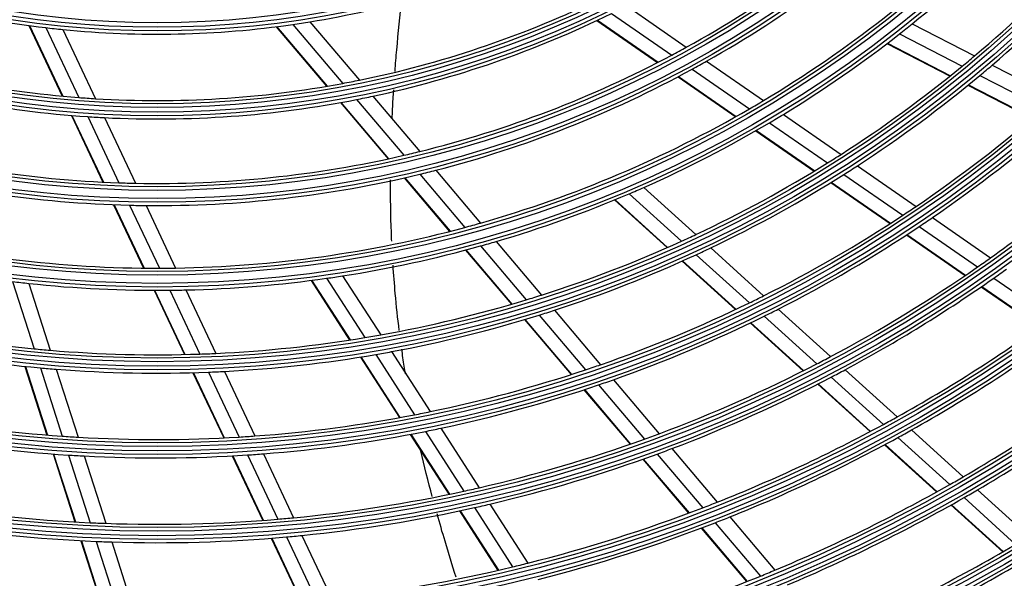
# Model space of a CAD drawing. Units: millimetres. Extents: x 3268 to 21048, y 0 to 6434.
# Drawn here: x 5348 to 5482, y 3424 to 3499 of the extents above; entities that cross this region are included whole.
import ezdxf

# ---------------------------------------------------------------- set-up
doc = ezdxf.new("R2010")
doc.units = ezdxf.units.MM
doc.layers.add('LG-Product', color=3, linetype='Continuous')

msp = doc.modelspace()

# ---------------------------------------------------------------- linework, layer by layer
at = {"layer": 'LG-Product'}
for p, q in [((5430.38066, 3501.26413), (5438.4764, 3495.65759)), ((5428.34233, 3500.24296), (5436.50511, 3494.58999)), ((5349.2528, 3498.60364), (5353.78034, 3489.02394)), ((5349.33159, 3498.59277), (5353.85738, 3489.01674)), ((5351.53202, 3498.31285), (5356.01269, 3488.83231)), ((5382.79762, 3498.43781), (5389.6503, 3490.35633)), ((5382.87654, 3498.44769), (5389.72658, 3490.36933)), ((5385.07444, 3498.74683), (5391.85618, 3490.74901)), ((5387.3935, 3499.10436), (5394.10621, 3491.18795)), ((5426.33534, 3499.27744), (5434.56643, 3493.57716)), ((5426.4049, 3499.31026), (5434.63364, 3493.61161)), ((5469.11075, 3498.82386), (5477.58207, 3494.46949)), ((5353.86459, 3498.05798), (5358.29966, 3488.67394)), ((5467.39299, 3497.45807), (5475.91278, 3493.07879)), ((5465.70227, 3496.14988), (5474.27095, 3491.74546)), ((5465.7608, 3496.19466), (5474.32786, 3491.79108)), ((5441.2238, 3493.75494), (5448.94178, 3488.41001)), ((5479.98812, 3493.23275), (5488.60392, 3488.80412)), ((5437.35536, 3491.64574), (5445.17933, 3486.22741)), ((5437.42185, 3491.6807), (5445.24393, 3486.26367)), ((5439.27304, 3492.67312), (5447.0436, 3487.29177)), ((5478.33154, 3491.83551), (5486.98956, 3487.38518)), ((5476.70277, 3490.49548), (5485.40338, 3486.02325)), ((5476.75928, 3490.5413), (5485.45836, 3486.06986)), ((5395.94599, 3489.01827), (5402.3148, 3481.50743)), ((5391.52432, 3488.14627), (5397.9996, 3480.50987)), ((5391.6, 3488.15997), (5398.07343, 3480.52575)), ((5393.71282, 3488.55945), (5400.13436, 3480.98642)), ((5355.01849, 3486.40415), (5359.29669, 3477.35202)), ((5355.09515, 3486.39779), (5359.37212, 3477.34825)), ((5451.64488, 3486.53803), (5459.47536, 3481.11519)), ((5357.23936, 3486.23682), (5361.48205, 3477.25982)), ((5359.51519, 3486.10202), (5363.72304, 3477.19874)), ((5449.76354, 3485.40814), (5457.63883, 3479.95426)), ((5447.91653, 3484.33182), (5455.83702, 3478.84665)), ((5447.9804, 3484.36858), (5455.89938, 3478.88445)), ((5402.31185, 3478.41847), (5408.42484, 3471.20932)), ((5404.47614, 3478.95853), (5410.54776, 3471.79816)), ((5459.87462, 3478.40591), (5467.87768, 3472.86355)), ((5461.6994, 3479.57497), (5469.66343, 3474.05964)), ((5400.19361, 3477.92243), (5406.34862, 3470.66373)), ((5400.26688, 3477.93898), (5406.4204, 3470.68203)), ((5458.08487, 3477.28994), (5466.12731, 3471.72031)), ((5458.14687, 3477.328), (5466.1879, 3471.75935)), ((5430.71208, 3475.7624), (5437.80812, 3469.32725)), ((5432.7248, 3476.63706), (5439.78047, 3470.23853)), ((5360.74627, 3474.2849), (5364.81286, 3465.6805)), ((5360.82132, 3474.28193), (5364.88693, 3465.6796)), ((5428.74038, 3474.93637), (5435.87715, 3468.4643)), ((5428.80851, 3474.96448), (5435.94392, 3468.49363)), ((5362.92071, 3474.2158), (5366.95954, 3465.67013)), ((5365.15103, 3474.17729), (5369.16253, 3465.68946)), ((5471.86488, 3472.53507), (5479.75595, 3467.07028)), ((5470.08914, 3471.33205), (5478.01368, 3465.84407)), ((5412.67425, 3469.29036), (5418.83438, 3462.02562)), ((5468.34903, 3470.1817), (5476.30725, 3464.6704)), ((5468.40916, 3470.22105), (5476.36617, 3464.71059)), ((5408.50193, 3468.1243), (5414.73287, 3460.77605)), ((5408.57315, 3468.14327), (5414.8029, 3460.79642)), ((5410.56458, 3468.68589), (5416.75996, 3461.37958)), ((5441.78444, 3468.4212), (5448.96045, 3461.91353)), ((5437.90258, 3466.6275), (5445.14923, 3460.05578)), ((5437.96902, 3466.65714), (5445.2144, 3460.08657)), ((5439.82268, 3467.50032), (5447.03385, 3460.96077)), ((5347.05134, 3463.85116), (5349.97912, 3454.73014)), ((5349.23174, 3463.60228), (5352.14286, 3454.53315)), ((5387.54748, 3464.01214), (5392.76597, 3455.91346)), ((5387.62056, 3464.02166), (5392.83805, 3455.92452)), ((5389.66578, 3464.29971), (5394.85449, 3456.24724)), ((5391.8363, 3464.62363), (5396.99549, 3456.61699)), ((5480.20556, 3464.32613), (5488.06635, 3458.8823)), ((5366.23554, 3462.67027), (5370.3523, 3453.95973)), ((5366.30924, 3462.67017), (5370.42521, 3453.96128)), ((5368.37326, 3462.67888), (5372.46652, 3454.01805)), ((5370.56749, 3462.71673), (5374.63747, 3454.10517)), ((5478.50788, 3463.1464), (5486.39794, 3457.68229)), ((5478.56659, 3463.18674), (5486.45563, 3457.72334)), ((5420.584, 3459.96226), (5426.8492, 3452.57362)), ((5450.94407, 3460.11466), (5458.05432, 3453.66662)), ((5416.50123, 3458.6906), (5422.8281, 3451.22922)), ((5416.57097, 3458.71131), (5422.89672, 3451.25124)), ((5418.51883, 3459.30532), (5424.81472, 3451.88047)), ((5447.15112, 3458.24034), (5454.32188, 3451.73743)), ((5447.21587, 3458.2715), (5454.38554, 3451.76958)), ((5449.0265, 3459.15371), (5456.16691, 3452.67832)), ((5398.46082, 3454.34291), (5403.708, 3446.1997)), ((5394.24699, 3453.61504), (5399.54583, 3445.39166)), ((5394.31883, 3453.62647), (5399.61674, 3445.40454)), ((5396.32756, 3453.96115), (5401.60046, 3445.77804)), ((5348.71105, 3452.34486), (5351.70097, 3443.03025)), ((5348.78341, 3452.3373), (5351.7728, 3443.02433)), ((5350.81031, 3452.14069), (5353.78559, 3442.87168)), ((5352.96969, 3451.95731), (5355.93046, 3442.73351)), ((5373.6286, 3451.55924), (5377.78827, 3442.75789)), ((5375.79343, 3451.65929), (5379.93282, 3442.90085)), ((5460.02153, 3451.88264), (5467.0783, 3445.4831)), ((5371.52065, 3451.48765), (5375.70079, 3442.643)), ((5371.59337, 3451.48961), (5375.77277, 3442.64651)), ((5428.58105, 3450.53122), (5434.78883, 3443.21027)), ((5458.14191, 3450.88727), (5465.22489, 3444.46397)), ((5424.57585, 3449.16806), (5430.83652, 3441.78476)), ((5424.64417, 3449.19045), (5430.90383, 3441.80833)), ((5426.55445, 3449.82878), (5432.78857, 3442.47678)), ((5456.30476, 3449.93923), (5463.41412, 3443.492)), ((5456.36823, 3449.97155), (5463.47667, 3443.52516)), ((5405.15845, 3443.94872), (5410.35755, 3435.88013)), ((5469.03205, 3443.71132), (5476.04469, 3437.35181)), ((5401.00963, 3443.11996), (5406.25298, 3434.9827)), ((5401.08025, 3443.1333), (5406.3228, 3434.99728)), ((5403.0575, 3443.51682), (5408.27866, 3435.414)), ((5467.18545, 3442.68601), (5474.22109, 3436.30564)), ((5436.50635, 3441.18478), (5442.66745, 3433.91889)), ((5465.38168, 3441.7077), (5472.44026, 3435.30652)), ((5465.44392, 3441.74114), (5472.50175, 3435.34065)), ((5352.52694, 3440.45709), (5355.48555, 3431.24002)), ((5352.5986, 3440.4517), (5355.55676, 3431.23604)), ((5354.60775, 3440.3104), (5357.55384, 3431.13235)), ((5356.74889, 3440.18382), (5359.68253, 3431.04454)), ((5376.85555, 3440.19966), (5380.99192, 3431.44762)), ((5376.9273, 3440.20367), (5381.06304, 3431.45297)), ((5378.93771, 3440.32583), (5383.05657, 3431.61083)), ((5381.07705, 3440.47981), (5385.17851, 3431.80163)), ((5432.56772, 3439.74313), (5438.77472, 3432.42311)), ((5432.63487, 3439.76689), (5438.84107, 3432.44782)), ((5434.51289, 3440.44326), (5440.69687, 3433.1504)), ((5477.98726, 3435.59016), (5484.963, 3429.26411)), ((5476.16966, 3434.53855), (5483.16577, 3428.19402)), ((5409.72281, 3433.17281), (5414.90197, 3425.13517)), ((5411.796, 3433.64778), (5416.956, 3425.63988)), ((5474.39504, 3433.5338), (5481.41148, 3427.17084)), ((5474.45631, 3433.56812), (5481.47204, 3427.20582)), ((5407.70289, 3432.73256), (5412.90134, 3424.66499)), ((5407.77256, 3432.74736), (5412.97034, 3424.68083)), ((5444.37322, 3431.90725), (5450.49578, 3424.68682)), ((5440.49255, 3430.39724), (5446.65522, 3423.1295)), ((5440.55862, 3430.42228), (5446.72064, 3423.15531)), ((5442.40858, 3431.13175), (5448.55122, 3423.88763)), ((5382.13572, 3429.02749), (5386.23666, 3420.3504)), ((5382.20673, 3429.03306), (5386.30715, 3420.3571)), ((5384.19582, 3429.20032), (5388.28155, 3420.55542)), ((5386.31327, 3429.40062), (5390.38389, 3420.78771)), ((5356.30367, 3428.69129), (5359.23694, 3419.55316)), ((5356.3748, 3428.68755), (5359.3077, 3419.5506)), ((5358.36871, 3428.59375), (5361.2911, 3419.48952)), ((5360.49419, 3428.51596), (5363.40577, 3419.44541))]:
    msp.add_line(p, q, dxfattribs=at)
for radius in [277.80475, 277.30861, 276.19139, 275.69525, 266.30475, 265.80861, 264.69139, 264.19525, 254.80475, 254.30861, 253.19139, 252.69525, 243.05475, 242.55861, 241.94139, 241.44525, 231.55475, 231.05861, 230.44139, 229.94525, 220.05475, 219.55861, 218.94139, 218.44525, 208.55475, 208.05861, 207.44139, 206.94525, 197.05475, 196.55861, 195.94139, 195.44525, 185.55475, 185.05861, 184.44139, 183.94525, 174.05475, 173.55861, 172.94139, 172.44525, 162.80475, 162.30861, 161.19139, 160.69525, 151.30475, 150.80861, 149.69139, 149.19525, 139.55475, 139.05861, 138.44139, 137.94525, 128.05475, 127.55861, 126.94139]:
    msp.add_circle((5366.65504, 3625.91984), radius, dxfattribs=at)
for radius, start, end in [(287.94139, 277.4398693, 353.3428796), (288.55861, 278.3259374, 352.3643856), (287.44525, 278.2934807, 351.7065193), (289.05475, 280.2527023, 349.7472977), (299.44139, 287.541333, 342.7677527), (300.05861, 287.9104306, 342.3917507), (298.94525, 287.9220736, 342.0779264), (300.55475, 288.847691, 341.152309), (148.75, 298.8705747, 313.0070596), (151.75, 299.4321263, 313.5899), (160.25, 300.8965646, 315.1088735), (163.25, 308.873284, 315.6030551), (128.5, 279.2875171, 293.2412614), (172, 310.1600225, 316.936262), (174.5, 310.5018978, 317.2903276), (128.5, 249.2875171, 263.2412614), (137.5, 281.5161955, 295.5609299), (140, 282.0767099, 296.1436714), (128.5, 263.2412614, 264.2875171), (128.5, 264.2875171, 278.2412614), (128.5, 278.2412614, 279.2875171), (163.25, 308.1030551, 308.873284), (163.25, 301.373284, 308.1030551), (148.75, 298.0070596, 298.8705747), (137.5, 251.5161955, 265.5609299), (148.75, 283.8705747, 298.0070596), (172, 309.436262, 310.1600225), (151.75, 298.5899, 299.4321263), (172, 302.6600225, 309.436262), (174.5, 309.7903276, 310.5018978), (140, 252.0767099, 266.1436714), (151.75, 284.4321263, 298.5899), (174.5, 303.0018978, 309.7903276), (137.5, 266.5161955, 280.5609299), (137.5, 280.5609299, 281.5161955), (140, 281.1436714, 282.0767099), (137.5, 265.5609299, 266.5161955), (140, 267.0767099, 281.1436714), (160.25, 300.1088735, 300.8965646), (160.25, 285.8965646, 300.1088735), (163.25, 300.6030551, 301.373284), (183.5, 304.1494642, 310.9783624), (140, 266.1436714, 267.0767099), (163.25, 293.873284, 300.6030551), (186, 304.4470479, 311.2863312), (148.75, 253.8705747, 268.0070596), (148.75, 268.8705747, 283.0070596), (148.75, 283.0070596, 283.8705747), (172, 301.936262, 302.6600225), (195, 305.4508706, 312.3248723), (151.75, 254.4321263, 268.5899), (172, 295.1600225, 301.936262), (151.75, 269.4321263, 283.5899), (151.75, 283.5899, 284.4321263), (174.5, 295.5018978, 302.2903276), (174.5, 302.2903276, 303.0018978), (148.75, 268.0070596, 268.8705747), (163.25, 286.373284, 293.1030551), (163.25, 293.1030551, 293.873284), (151.75, 268.5899, 269.4321263), (183.5, 303.4783624, 304.1494642), (160.25, 285.1088735, 285.8965646), (183.5, 296.6494642, 303.4783624), (186, 303.7863312, 304.4470479), (160.25, 255.8965646, 270.1088735), (160.25, 270.8965646, 285.1088735), (186, 296.9470479, 303.7863312), (163.25, 285.6030551, 286.373284), (172, 287.6600225, 294.436262), (172, 294.436262, 295.1600225), (163.25, 278.873284, 285.6030551), (174.5, 294.7903276, 295.5018978), (174.5, 288.0018978, 294.7903276), (195, 304.8248723, 305.4508706), (160.25, 270.1088735, 270.8965646), (195, 297.9508706, 304.8248723), (197.5, 305.0953867, 305.7124158), (163.25, 263.1030551, 263.873284), (163.25, 263.873284, 270.6030551), (163.25, 271.373284, 278.1030551), (163.25, 278.1030551, 278.873284), (197.5, 298.2124158, 305.0953867), (163.25, 270.6030551, 271.373284), (172, 280.1600225, 286.936262), (172, 286.936262, 287.6600225), (183.5, 289.1494642, 295.9783624), (183.5, 295.9783624, 296.6494642), (174.5, 287.2903276, 288.0018978), (186, 296.2863312, 296.9470479), (174.5, 280.5018978, 287.2903276), (186, 289.4470479, 296.2863312), (206.5, 299.098416, 306.0115464), (172, 257.6600225, 264.436262), (209, 299.3302093, 306.2511746), (172, 272.6600225, 279.436262), (172, 279.436262, 280.1600225), (174.5, 258.0018978, 264.7903276), (172, 264.436262, 265.1600225), (172, 265.1600225, 271.936262), (174.5, 279.7903276, 280.5018978), (172, 271.936262, 272.6600225), (174.5, 273.0018978, 279.7903276), (195, 297.3248723, 297.9508706), (174.5, 264.7903276, 265.5018978), (174.5, 265.5018978, 272.2903276), (174.5, 272.2903276, 273.0018978), (183.5, 281.6494642, 288.4783624), (183.5, 288.4783624, 289.1494642), (195, 290.4508706, 297.3248723), (197.5, 297.5953867, 298.2124158), (218, 300.1183244, 307.0657651), (186, 288.7863312, 289.4470479), (197.5, 290.7124158, 297.5953867), (220.5, 300.3252476, 307.2795988), (186, 281.9470479, 288.7863312), (183.5, 280.9783624, 281.6494642), (183.5, 259.1494642, 265.9783624), (183.5, 274.1494642, 280.9783624), (206.5, 298.5115464, 299.098416), (186, 281.2863312, 281.9470479), (206.5, 291.598416, 298.5115464), (209, 298.7511746, 299.3302093), (186, 259.4470479, 266.2863312), (183.5, 265.9783624, 266.6494642), (183.5, 266.6494642, 273.4783624), (183.5, 273.4783624, 274.1494642), (186, 274.4470479, 281.2863312), (195, 282.9508706, 289.8248723), (195, 289.8248723, 290.4508706), (209, 291.8302093, 298.7511746), (197.5, 290.0953867, 290.7124158), (186, 266.2863312, 266.9470479), (186, 266.9470479, 273.7863312), (186, 273.7863312, 274.4470479), (197.5, 283.2124158, 290.0953867), (218, 299.5657651, 300.1183244), (195, 282.3248723, 282.9508706), (218, 292.6183244, 299.5657651), (220.5, 299.7795988, 300.3252476), (195, 275.4508706, 282.3248723), (220.5, 292.8252476, 299.7795988), (195, 260.4508706, 267.3248723), (197.5, 275.7124158, 282.5953867), (197.5, 282.5953867, 283.2124158), (206.5, 284.098416, 291.0115464), (206.5, 291.0115464, 291.598416), (195, 267.9508706, 274.8248723), (195, 274.8248723, 275.4508706), (209, 291.2511746, 291.8302093), (197.5, 260.7124158, 267.5953867), (195, 267.3248723, 267.9508706), (209, 284.3302093, 291.2511746), (197.5, 268.2124158, 275.0953867), (197.5, 275.0953867, 275.7124158), (197.5, 267.5953867, 268.2124158), (229.5, 293.5310895, 300.5088906), (232, 293.7169969, 300.7009435), (206.5, 276.598416, 283.5115464), (206.5, 283.5115464, 284.098416), (218, 285.1183244, 292.0657651), (218, 292.0657651, 292.6183244)]:
    msp.add_arc((5366.65504, 3625.91984), radius, start, end, dxfattribs=at)
for points, knots in [([(5398.94308, 3492.38134), (5399.01725, 3493.35663), (5399.2879, 3496.64796), (5399.6236, 3499.94521), (5399.88621, 3502.26507)], [0, 0, 0, 0, 0.296532871, 1, 1, 1, 1]), ([(5398.54413, 3485.91724), (5398.56582, 3486.38141), (5398.63177, 3487.69772), (5398.71007, 3489.01585), (5398.76566, 3489.86956)], [0, 0, 0, 0, 0.352824859, 1, 1, 1, 1]), ([(5398.50012, 3469.32229), (5398.48205, 3469.72116), (5398.36726, 3472.47947), (5398.32207, 3475.2567), (5398.331, 3477.64257)], [0, 0, 0, 0, 0.144758599, 1, 1, 1, 1]), ([(5399.51784, 3457.21131), (5399.31193, 3458.87464), (5398.99559, 3461.82604), (5398.76334, 3464.80681), (5398.67847, 3466.10204)], [0, 0, 0, 0, 0.567117335, 1, 1, 1, 1]), ([(5400.36342, 3451.32668), (5400.30744, 3451.66851), (5400.12898, 3452.78208), (5399.96249, 3453.90093), (5399.85299, 3454.67827)], [0, 0, 0, 0, 0.307420319, 1, 1, 1, 1]), ([(5407.22609, 3423.74472), (5406.71743, 3425.3566), (5405.83818, 3428.19764), (5405.00082, 3431.0745), (5404.65064, 3432.3175)], [0, 0, 0, 0, 0.570370709, 1, 1, 1, 1])]:
    msp.add_open_spline(points, degree=3, knots=knots, dxfattribs=at)
msp.add_open_spline([(5403.99399, 3434.69996), (5403.44262, 3436.74706), (5402.91997, 3438.81361), (5402.43409, 3440.90143)], degree=3, dxfattribs=at)

doc.saveas('drawing.dxf')
